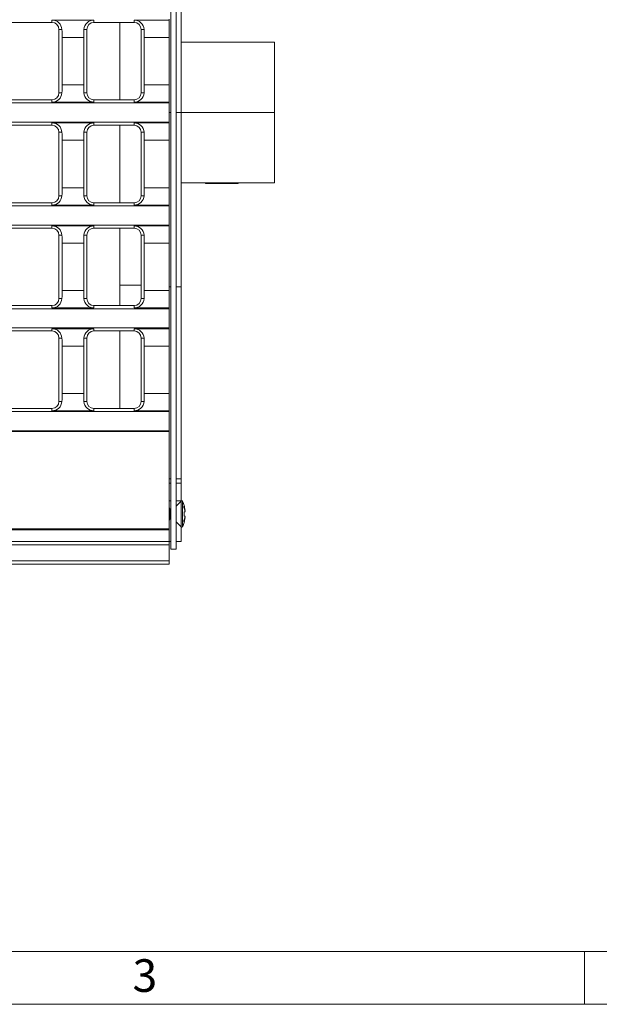
# Model space of a CAD drawing. Units: millimetres. Extents: x 35 to 2065, y 35 to 1450.
# Drawn here: x 639 to 804, y 35 to 315 of the extents above; entities that cross this region are included whole.
import ezdxf

# ---------------------------------------------------------------- set-up
doc = ezdxf.new("R2010")
doc.units = ezdxf.units.MM
doc.header["$LTSCALE"] = 5
doc.styles.add('SLDTEXTSTYLE0', font='TXT', dxfattribs={"width": 0.75})

msp = doc.modelspace()

# ---------------------------------------------------------------- linework, layer by layer
at = {"color": 7, "linetype": 'Continuous', "lineweight": 15}
for p, q in [((682.37, 412.25), (682.37, 164.25)), ((683.87, 412.25), (683.87, 164.25)), ((685.37, 337.74), (685.37, 288.25)), ((648.6, 313.86), (637.2, 313.86)), ((660.54, 314.51), (648.6, 314.51)), ((671.94, 313.86), (660.54, 313.86)), ((667.87, 291.86), (667.87, 313.86)), ((681.87, 314.51), (671.94, 314.51)), ((681.87, 314.74), (681.87, 314.51)), ((681.87, 314.51), (681.87, 309.58)), ((650.6, 293.86), (650.6, 311.86)), ((658.54, 311.86), (658.54, 293.86)), ((673.94, 293.86), (673.94, 311.86)), ((651.48, 296.14), (651.48, 309.58)), ((657.65, 309.58), (657.65, 296.14)), ((674.82, 296.14), (674.82, 309.58)), ((681.87, 309.58), (681.87, 296.14)), ((685.37, 308.25), (711.87, 308.25)), ((711.87, 288.25), (711.87, 308.25)), ((681.87, 296.14), (681.87, 291.21)), ((681.87, 290.98), (444.52, 290.98)), ((637.2, 291.86), (648.6, 291.86)), ((660.54, 291.21), (648.6, 291.21)), ((660.54, 291.86), (671.94, 291.86)), ((681.87, 291.21), (671.94, 291.21)), ((681.87, 291.21), (681.87, 290.98)), ((681.87, 285.53), (681.87, 290.98)), ((682.37, 288.25), (681.87, 288.25)), ((685.37, 288.25), (683.87, 288.25)), ((685.37, 288.25), (711.87, 288.25)), ((685.37, 288.25), (685.37, 238.76)), ((711.87, 268.25), (711.87, 288.25)), ((681.87, 285.53), (444.52, 285.53)), ((660.54, 285.3), (648.6, 285.3)), ((681.87, 285.3), (671.94, 285.3)), ((681.87, 285.3), (681.87, 285.53)), ((681.87, 280.37), (681.87, 285.3)), ((637.2, 284.64), (648.6, 284.64)), ((650.6, 282.64), (650.6, 264.64)), ((658.54, 264.64), (658.54, 282.64)), ((660.54, 284.64), (671.94, 284.64)), ((667.87, 262.64), (667.87, 284.64)), ((673.94, 282.64), (673.94, 264.64)), ((651.48, 280.37), (651.48, 266.92)), ((657.65, 266.92), (657.65, 280.37)), ((674.82, 280.37), (674.82, 266.92)), ((681.87, 266.92), (681.87, 280.37)), ((681.87, 261.99), (681.87, 266.92)), ((685.37, 268.25), (711.87, 268.25)), ((692.22, 268.25), (692.22, 268.15)), ((692.22, 268.15), (701.52, 268.15)), ((701.52, 268.15), (701.52, 268.25)), ((183.87, 261.76), (681.87, 261.76)), ((648.6, 262.64), (637.2, 262.64)), ((660.54, 261.99), (648.6, 261.99)), ((671.94, 262.64), (660.54, 262.64)), ((681.87, 261.99), (671.94, 261.99)), ((681.87, 261.76), (681.87, 261.99)), ((681.87, 256.31), (681.87, 261.76)), ((183.87, 256.31), (681.87, 256.31)), ((637.2, 255.43), (648.6, 255.43)), ((660.54, 256.08), (648.6, 256.08)), ((660.54, 255.43), (671.94, 255.43)), ((667.87, 233.43), (667.87, 255.43)), ((667.87, 239.25), (667.87, 255.43)), ((681.87, 256.08), (671.94, 256.08)), ((681.87, 256.08), (681.87, 256.31)), ((681.87, 251.15), (681.87, 256.08)), ((650.6, 253.43), (650.6, 235.43)), ((658.54, 235.43), (658.54, 253.43)), ((673.94, 253.43), (673.94, 235.43)), ((651.48, 251.15), (651.48, 237.71)), ((657.65, 237.71), (657.65, 251.15)), ((674.82, 251.15), (674.82, 237.71)), ((681.87, 237.71), (681.87, 251.15)), ((681.87, 232.78), (681.87, 237.71)), ((685.37, 238.76), (685.37, 184.26)), ((183.87, 232.55), (681.87, 232.55)), ((648.6, 233.43), (637.2, 233.43)), ((660.54, 232.78), (648.6, 232.78)), ((671.94, 233.43), (660.54, 233.43)), ((681.87, 232.78), (671.94, 232.78)), ((681.87, 232.55), (681.87, 232.78)), ((681.87, 227.1), (681.87, 232.55)), ((183.87, 227.1), (681.87, 227.1)), ((660.54, 226.87), (648.6, 226.87)), ((681.87, 226.87), (671.94, 226.87)), ((681.87, 226.87), (681.87, 227.1)), ((681.87, 221.94), (681.87, 226.87)), ((637.2, 226.22), (648.6, 226.22)), ((650.6, 224.22), (650.6, 206.22)), ((658.54, 206.22), (658.54, 224.22)), ((660.54, 226.22), (671.94, 226.22)), ((667.87, 204.22), (667.87, 226.22)), ((673.94, 224.22), (673.94, 206.22)), ((651.48, 221.94), (651.48, 208.5)), ((657.65, 208.5), (657.65, 221.94)), ((674.82, 221.94), (674.82, 208.5)), ((681.87, 208.5), (681.87, 221.94)), ((681.87, 203.57), (681.87, 208.5)), ((648.6, 204.22), (637.2, 204.22)), ((671.94, 204.22), (660.54, 204.22)), ((183.87, 203.34), (681.87, 203.34)), ((660.54, 203.57), (648.6, 203.57)), ((681.87, 203.57), (671.94, 203.57)), ((681.87, 203.34), (681.87, 203.57)), ((681.87, 197.89), (681.87, 203.34)), ((183.87, 197.89), (681.87, 197.89)), ((183.87, 197.71), (681.87, 197.71)), ((681.87, 197.71), (681.87, 197.89)), ((681.87, 170.07), (681.87, 197.71)), ((682.37, 184.26), (681.87, 184.26)), ((685.37, 184.26), (683.87, 184.26)), ((685.37, 184.26), (685.37, 183)), ((685.37, 183), (685.37, 178)), ((685.3, 177.93), (683.87, 176.5)), ((685.37, 177.98), (685.37, 178)), ((686.18, 176.65), (686.15, 176.65)), ((681.94, 176), (681.87, 175.88)), ((682.19, 175.57), (681.94, 176)), ((681.94, 176), (681.94, 172.5)), ((682.37, 175.57), (682.19, 175.57)), ((682.19, 175.57), (682.19, 172.93)), ((686.43, 174.85), (686.15, 174.85)), ((686.43, 173.65), (686.15, 173.65)), ((686.44, 175.26), (686.36, 175.26)), ((681.87, 172.62), (681.94, 172.5)), ((681.94, 172.5), (682.19, 172.93)), ((682.19, 172.93), (682.37, 172.93)), ((683.87, 172), (685.3, 170.58)), ((686.18, 171.85), (686.15, 171.85)), ((686.44, 173.24), (686.36, 173.24)), ((183.87, 170.07), (681.87, 170.07)), ((184.06, 169.75), (681.68, 169.75)), ((681.68, 169.75), (681.73, 169.82)), ((681.73, 169.82), (681.87, 169.82)), ((681.87, 169.82), (681.87, 170.07)), ((681.87, 169.82), (681.87, 166.45)), ((685.37, 166.45), (685.37, 170.52)), ((183.87, 166.45), (681.87, 166.45)), ((681.87, 165.45), (681.87, 166.45)), ((682.37, 166.45), (681.87, 166.45)), ((681.87, 165.45), (681.87, 160.95)), ((685.37, 166.45), (683.87, 166.45)), ((683.87, 164.25), (682.37, 164.25)), ((681.87, 159.95), (183.87, 159.95)), ((681.87, 159.95), (681.87, 160.95))]:
    msp.add_line(p, q, dxfattribs=at)
at = {"color": 8, "linetype": 'Continuous', "lineweight": 0}
for p, q in [((648.6, 314.51), (648.6, 313.86)), ((660.54, 314.51), (660.54, 313.86)), ((671.94, 314.51), (671.94, 313.86)), ((651.43, 311.86), (650.6, 311.86)), ((657.7, 311.86), (658.54, 311.86)), ((674.77, 311.86), (673.94, 311.86)), ((657.65, 309.58), (651.48, 309.58)), ((681.87, 309.58), (674.82, 309.58)), ((651.43, 293.86), (650.6, 293.86)), ((657.65, 296.14), (651.48, 296.14)), ((657.7, 293.86), (658.54, 293.86)), ((674.77, 293.86), (673.94, 293.86)), ((681.87, 296.14), (674.82, 296.14)), ((648.6, 291.21), (648.6, 291.86)), ((660.54, 291.21), (660.54, 291.86)), ((671.94, 291.21), (671.94, 291.86)), ((648.6, 285.3), (648.6, 284.64)), ((660.54, 285.3), (660.54, 284.64)), ((671.94, 285.3), (671.94, 284.64)), ((651.43, 282.64), (650.6, 282.64)), ((657.7, 282.64), (658.54, 282.64)), ((674.77, 282.64), (673.94, 282.64)), ((657.65, 280.37), (651.48, 280.37)), ((681.87, 280.37), (674.82, 280.37)), ((657.65, 266.92), (651.48, 266.92)), ((681.87, 266.92), (674.82, 266.92)), ((651.43, 264.64), (650.6, 264.64)), ((657.7, 264.64), (658.54, 264.64)), ((674.77, 264.64), (673.94, 264.64)), ((648.6, 261.99), (648.6, 262.64)), ((660.54, 261.99), (660.54, 262.64)), ((671.94, 261.99), (671.94, 262.64)), ((648.6, 256.08), (648.6, 255.43)), ((660.54, 256.08), (660.54, 255.43)), ((671.94, 256.08), (671.94, 255.43)), ((651.43, 253.43), (650.6, 253.43)), ((657.7, 253.43), (658.54, 253.43)), ((674.77, 253.43), (673.94, 253.43)), ((657.65, 251.15), (651.48, 251.15)), ((681.87, 251.15), (674.82, 251.15)), ((657.65, 237.71), (651.48, 237.71)), ((673.94, 239.25), (667.87, 239.25)), ((681.87, 237.71), (674.82, 237.71)), ((682.37, 238.76), (681.87, 238.76)), ((685.37, 238.76), (683.87, 238.76)), ((651.43, 235.43), (650.6, 235.43)), ((657.7, 235.43), (658.54, 235.43)), ((674.77, 235.43), (673.94, 235.43)), ((648.6, 232.78), (648.6, 233.43)), ((660.54, 232.78), (660.54, 233.43)), ((671.94, 232.78), (671.94, 233.43)), ((648.6, 226.87), (648.6, 226.22)), ((660.54, 226.87), (660.54, 226.22)), ((671.94, 226.87), (671.94, 226.22)), ((651.43, 224.22), (650.6, 224.22)), ((657.7, 224.22), (658.54, 224.22)), ((674.77, 224.22), (673.94, 224.22)), ((657.65, 221.94), (651.48, 221.94)), ((681.87, 221.94), (674.82, 221.94)), ((657.65, 208.5), (651.48, 208.5)), ((681.87, 208.5), (674.82, 208.5)), ((648.6, 203.57), (648.6, 204.22)), ((651.43, 206.22), (650.6, 206.22)), ((657.7, 206.22), (658.54, 206.22)), ((660.54, 203.57), (660.54, 204.22)), ((671.94, 203.57), (671.94, 204.22)), ((674.77, 206.22), (673.94, 206.22)), ((681.87, 183), (682.37, 183)), ((683.87, 183), (685.37, 183)), ((682.37, 178), (681.87, 178)), ((685.37, 178), (683.87, 178)), ((685.3, 177.93), (685.3, 170.58)), ((685.72, 177.85), (685.72, 170.65)), ((681.87, 165.45), (183.87, 165.45)), ((183.87, 160.95), (681.87, 160.95))]:
    msp.add_line(p, q, dxfattribs=at)
at = {"color": 7, "linetype": 'Continuous', "lineweight": 0}
for p, q in [((50, 50), (1115, 50)), ((800, 35), (800, 50)), ((35, 35), (1139, 35))]:
    msp.add_line(p, q, dxfattribs=at)
at = {"color": 7, "linetype": 'Continuous', "lineweight": 15}
for centre, radius, start, end in [((648.63, 311.7), 2.81, 3.2342, 90.5828), ((648.6, 311.86), 2, 0, 90), ((660.5, 311.71), 2.8, 89.1941, 176.9889), ((660.54, 311.86), 2, 90, 180), ((671.96, 311.7), 2.81, 3.2342, 90.5828), ((671.94, 311.86), 2, 0, 90), ((648.64, 294), 2.8, 269.1941, 356.9889), ((648.6, 293.86), 2, 270, 0), ((660.51, 294.02), 2.81, 183.2342, 270.5828), ((660.54, 293.86), 2, 180, 270), ((671.97, 294), 2.8, 269.1941, 356.9889), ((671.94, 293.86), 2, 270, 0), ((648.64, 282.5), 2.8, 3.0111, 90.8059), ((660.51, 282.49), 2.81, 89.4172, 176.7658), ((671.97, 282.5), 2.8, 3.0111, 90.8059), ((648.6, 282.64), 2, 0, 90), ((660.54, 282.64), 2, 90, 180), ((671.94, 282.64), 2, 0, 90), ((648.63, 264.8), 2.81, 269.4172, 356.7658), ((648.6, 264.64), 2, 270, 0), ((660.5, 264.79), 2.8, 183.0111, 270.8059), ((660.54, 264.64), 2, 180, 270), ((671.96, 264.8), 2.81, 269.4172, 356.7658), ((671.94, 264.64), 2, 270, 0), ((648.64, 253.28), 2.8, 3.0111, 90.8059), ((648.6, 253.43), 2, 0, 90), ((660.51, 253.27), 2.81, 89.4172, 176.7658), ((660.54, 253.43), 2, 90, 180), ((671.97, 253.28), 2.8, 3.0111, 90.8059), ((671.94, 253.43), 2, 0, 90), ((648.63, 235.59), 2.81, 269.4172, 356.7658), ((648.6, 235.43), 2, 270, 0), ((660.5, 235.58), 2.8, 183.0111, 270.8059), ((660.54, 235.43), 2, 180, 270), ((671.96, 235.59), 2.81, 269.4172, 356.7658), ((671.94, 235.43), 2, 270, 0), ((648.64, 224.07), 2.8, 3.0111, 90.8059), ((660.51, 224.06), 2.81, 89.4172, 176.7658), ((671.97, 224.07), 2.8, 3.0111, 90.8059), ((648.6, 224.22), 2, 0, 90), ((660.54, 224.22), 2, 90, 180), ((671.94, 224.22), 2, 0, 90), ((648.63, 206.38), 2.81, 269.4172, 356.7658), ((648.6, 206.22), 2, 270, 0), ((660.5, 206.36), 2.8, 183.0111, 270.8059), ((660.54, 206.22), 2, 180, 270), ((671.96, 206.38), 2.81, 269.4172, 356.7658), ((671.94, 206.22), 2, 270, 0), ((685.48, 177.74), 0.264, 25.0576, 135), ((678.02, 174.25), 8.5, 16.4007, 25.0576), ((682.95, 174.46), 3.58, 12.9332, 32.2468), ((680.82, 173.95), 5.7, 9.6275, 25.187), ((678.02, 174.25), 8.48, 7.4245, 16.4429), ((680.82, 174.55), 5.7, 334.813, 350.3725), ((678.02, 174.25), 8.15, 355.7802, 4.2198), ((680.11, 174.79), 6.34, 4.2902, 5.0486), ((684.19, 175.19), 2.27, 351.4551, 352.7089), ((684.19, 173.31), 2.27, 7.2911, 8.5449), ((685.48, 170.76), 0.264, 225, 334.9424), ((678.02, 174.25), 8.5, 334.9424, 343.5993), ((682.95, 174.04), 3.58, 327.7532, 347.0668), ((678.02, 174.25), 8.48, 343.5571, 352.5755), ((680.11, 173.71), 6.34, 354.9514, 355.7098)]:
    msp.add_arc(centre, radius, start, end, dxfattribs=at)
for centre, start_param, end_param in [((649.72, 309.58), 4.712389, 4.942218), ((659.42, 309.58), 1.340968, 1.570796), ((673.05, 309.58), 4.712389, 4.942218), ((649.72, 296.14), 4.48256, 4.712389), ((659.42, 296.14), 1.570796, 1.800625), ((673.05, 296.14), 4.48256, 4.712389), ((649.72, 280.37), 4.712389, 4.942218), ((659.42, 280.37), 1.340968, 1.570796), ((673.05, 280.37), 4.712389, 4.942218), ((649.72, 266.92), 4.48256, 4.712389), ((659.42, 266.92), 1.570796, 1.800625), ((673.05, 266.92), 4.48256, 4.712389), ((649.72, 251.15), 4.712389, 4.942218), ((659.42, 251.15), 1.340968, 1.570796), ((673.05, 251.15), 4.712389, 4.942218), ((649.72, 237.71), 4.48256, 4.712389), ((659.42, 237.71), 1.570796, 1.800625), ((673.05, 237.71), 4.48256, 4.712389), ((649.72, 221.94), 4.712389, 4.942218), ((659.42, 221.94), 1.340968, 1.570796), ((673.05, 221.94), 4.712389, 4.942218), ((649.72, 208.5), 4.48256, 4.712389), ((659.42, 208.5), 1.570796, 1.800625), ((673.05, 208.5), 4.48256, 4.712389)]:
    msp.add_ellipse(centre, major_axis=(0, 10), ratio=0.176327, start_param=start_param, end_param=end_param, dxfattribs=at)

# ---------------------------------------------------------------- texts
at = {"color": 7, "linetype": 'Continuous', "lineweight": 0, "insert": (671.5, 47.79), "char_height": 9.26, "attachment_point": 1, "style": 'SLDTEXTSTYLE0'}
msp.add_mtext('3', dxfattribs=at)

doc.saveas('drawing.dxf')
